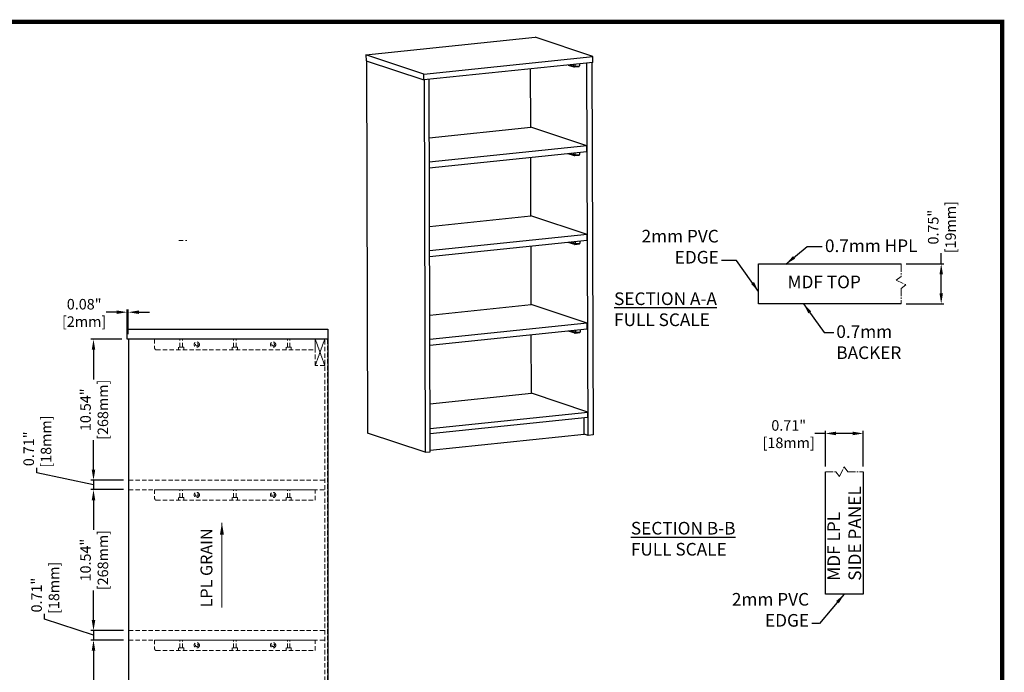
# Model space of a CAD drawing. Units: inches. Extents: x 30213 to 33226, y 41155 to 43291.
# Drawn here: x 31356 to 33226, y 42051 to 43291 of the extents above; entities that cross this region are included whole.
import ezdxf

# ---------------------------------------------------------------- set-up
doc = ezdxf.new("R2010")
doc.units = ezdxf.units.IN
doc.header["$LTSCALE"] = 5
doc.header["$MEASUREMENT"] = 0
doc.header["$PDMODE"] = 3
doc.linetypes.add('CENTER2', pattern=[1.125, 0.75, -0.125, 0.125, -0.125])
doc.linetypes.add('HIDDEN2', pattern=[4.7625, 3.175, -1.5875])
for name, color, linetype, lineweight in [('0-SF-LEADER', 7, 'Continuous', 13), ('0-SF-TEXT', 7, 'Continuous', 13), ('0-SF-TEXT @ 10', 7, 'Continuous', 13), ('Net Center', 6, 'CENTER2', 18), ('Net Dim', 5, 'Continuous', 18), ('Net Thay', 7, 'Continuous', 25)]:
    doc.layers.add(name, color=color, linetype=linetype, lineweight=lineweight)
doc.layers.add('1', color=7, linetype='Continuous', true_color=0xffffff)
doc.layers.add('Net Hidden', color=7, linetype='HIDDEN2', lineweight=18, true_color=0x0080ff)
doc.styles.add('0-SF-TEXT DIM', font='arial.ttf')
doc.styles.add('0-SF-TEXT NOTE', font='arial.ttf', dxfattribs={"height": 2.25})
doc.styles.add('NDC_STD', font='arial.ttf')
doc.dimstyles.new('0-SF-DIM 1-5', dxfattribs={"dimscale": 8, "dimtxt": 2.25, "dimasz": 2.25, "dimexe": 1, "dimexo": 1, "dimgap": 0.5, "dimtad": 0, "dimlfac": 0.007874, "dimzin": 9, "dimdsep": 46, "dimtxsty": '0-SF-TEXT DIM', "dimcen": 0, "dimclrd": 256, "dimclre": 256, "dimclrt": 256, "dimadec": 0, "dimazin": 0, "dimtfac": 1, "dimtofl": 0, "dimtmove": 0, "dimatfit": 3, "dimfxl": 0, "dimfrac": 2, "dimtolj": 1, "dimtzin": 0, "dimlwd": -1, "dimlwe": -1, "dimarcsym": 0})
doc.dimstyles.new('NDC_4 (in-mm)', dxfattribs={"dimscale": 8, "dimtxt": 2, "dimasz": 2, "dimexe": 0.5, "dimexo": 1, "dimgap": 0.5, "dimtad": 0, "dimlfac": 0.03937, "dimzin": 9, "dimdsep": 46, "dimtxsty": 'NDC_STD', "dimcen": 0, "dimclrt": 256, "dimadec": 0, "dimazin": 0, "dimtfac": 1, "dimtmove": 0, "dimatfit": 3, "dimfxl": 0, "dimfrac": 2, "dimtolj": 1, "dimtzin": 0, "dimarcsym": 0})

# ---------------------------------------------------------------- blocks, each defined once
blk = doc.blocks.new('*D22')
at = {"layer": 'Defpoints', "color": 0, "transparency": 16777216}
for p in [(31495.9, 42397.8), (31563, 42397.8), (31563, 42130)]:
    blk.add_point(p, dxfattribs=at)
at = {"layer": 'Net Dim', "color": 0, "lineweight": -2, "transparency": 16777216}
for p, q in [((31553, 42397.8), (31490.9, 42397.8)), ((31495.9, 42377.8), (31495.9, 42321.4)), ((31495.9, 42150), (31495.9, 42206.4)), ((31553, 42130), (31490.9, 42130))]:
    blk.add_line(p, q, dxfattribs=at)
at = {"layer": 'Net Dim', "color": 0, "transparency": 16777216}
for points in [[(31492.5, 42377.8), (31499.2, 42377.8), (31495.9, 42397.8)], [(31492.5, 42150), (31499.2, 42150), (31495.9, 42130)]]:
    blk.add_solid(points, dxfattribs=at)
at = {"layer": 'Net Dim', "transparency": 16777216, "char_height": 20, "attachment_point": 5, "rotation": 90, "style": 'NDC_STD'}
for s, insert in [('\\A1;[268mm]', (31513.7, 42263.9)), ('\\A1;10.54"', (31480.7, 42263.9))]:
    blk.add_mtext(s, dxfattribs=dict(at, insert=insert))
blk = doc.blocks.new('*D21')
at = {"layer": 'Defpoints', "color": 0, "transparency": 16777216}
for p in [(31495.9, 42683.5), (31560, 42683.5), (31563, 42415.8)]:
    blk.add_point(p, dxfattribs=at)
at = {"layer": 'Net Dim', "color": 0, "lineweight": -2, "transparency": 16777216}
for p, q in [((31550, 42683.5), (31490.9, 42683.5)), ((31495.9, 42663.5), (31495.9, 42607.1)), ((31495.9, 42435.8), (31495.9, 42492.1)), ((31553, 42415.8), (31490.9, 42415.8))]:
    blk.add_line(p, q, dxfattribs=at)
at = {"layer": 'Net Dim', "color": 0, "transparency": 16777216}
for points in [[(31492.5, 42663.5), (31499.2, 42663.5), (31495.9, 42683.5)], [(31492.5, 42435.8), (31499.2, 42435.8), (31495.9, 42415.8)]]:
    blk.add_solid(points, dxfattribs=at)
at = {"layer": 'Net Dim', "transparency": 16777216, "char_height": 20, "attachment_point": 5, "rotation": 90, "style": 'NDC_STD'}
for s, insert in [('\\A1;[268mm]', (31513.7, 42549.6)), ('\\A1;10.54"', (31480.7, 42549.6))]:
    blk.add_mtext(s, dxfattribs=dict(at, insert=insert))
blk = doc.blocks.new('*D20')
at = {"layer": 'Defpoints', "color": 0, "transparency": 16777216}
for p in [(31495.9, 42112), (31563, 42112), (31563, 41844.3)]:
    blk.add_point(p, dxfattribs=at)
at = {"layer": 'Net Dim', "color": 0, "lineweight": -2, "transparency": 16777216}
for p, q in [((31553, 42112), (31490.9, 42112)), ((31495.9, 42092), (31495.9, 42035.6)), ((31495.9, 41864.3), (31495.9, 41920.6)), ((31553, 41844.3), (31490.9, 41844.3))]:
    blk.add_line(p, q, dxfattribs=at)
at = {"layer": 'Net Dim', "color": 0, "transparency": 16777216}
for points in [[(31492.5, 42092), (31499.2, 42092), (31495.9, 42112)], [(31492.5, 41864.3), (31499.2, 41864.3), (31495.9, 41844.3)]]:
    blk.add_solid(points, dxfattribs=at)
at = {"layer": 'Net Dim', "transparency": 16777216, "char_height": 20, "attachment_point": 5, "rotation": 90, "style": 'NDC_STD'}
for s, insert in [('\\A1;[268mm]', (31513.7, 41978.1)), ('\\A1;10.54"', (31480.7, 41978.1))]:
    blk.add_mtext(s, dxfattribs=dict(at, insert=insert))
blk = doc.blocks.new('*D18')
at = {"layer": 'Defpoints', "color": 0, "transparency": 16777216}
for p in [(33029.6, 42826.9), (33106, 42826.9), (33029.6, 42750.9)]:
    blk.add_point(p, dxfattribs=at)
at = {"layer": 'Net Dim', "color": 0, "lineweight": -2, "transparency": 16777216}
for p, q in [((33106, 42826.9), (33106, 42846.9)), ((33039.6, 42826.9), (33111, 42826.9)), ((33106, 42770.9), (33106, 42806.9)), ((33039.6, 42750.9), (33111, 42750.9))]:
    blk.add_line(p, q, dxfattribs=at)
at = {"layer": 'Net Dim', "color": 0, "transparency": 16777216}
for points in [[(33102.7, 42806.9), (33109.3, 42806.9), (33106, 42826.9)], [(33102.7, 42770.9), (33109.3, 42770.9), (33106, 42750.9)]]:
    blk.add_solid(points, dxfattribs=at)
at = {"layer": 'Net Dim', "transparency": 16777216, "char_height": 20, "attachment_point": 5, "rotation": 90, "style": 'NDC_STD'}
for s, insert in [('\\A1;[19mm]', (33123.8, 42896.6)), ('\\A1;0.75"', (33090.8, 42896.6))]:
    blk.add_mtext(s, dxfattribs=dict(at, insert=insert))
blk = doc.blocks.new('*D17')
at = {"layer": 'Defpoints', "color": 0, "transparency": 16777216}
for p in [(32886, 42504.6), (32886, 42431.8), (32958, 42431.8)]:
    blk.add_point(p, dxfattribs=at)
at = {"layer": 'Net Dim', "color": 0, "lineweight": -2, "transparency": 16777216}
for p, q in [((32886, 42441.8), (32886, 42509.6)), ((32958, 42441.8), (32958, 42509.6)), ((32886, 42504.6), (32866, 42504.6)), ((32938, 42504.6), (32906, 42504.6))]:
    blk.add_line(p, q, dxfattribs=at)
at = {"layer": 'Net Dim', "color": 0, "transparency": 16777216}
for points in [[(32906, 42508), (32906, 42501.3), (32886, 42504.6)], [(32938, 42508), (32938, 42501.3), (32958, 42504.6)]]:
    blk.add_solid(points, dxfattribs=at)
at = {"layer": 'Net Dim', "transparency": 16777216, "char_height": 20, "attachment_point": 5, "style": 'NDC_STD'}
for s, insert in [('\\A1;0.71"', (32816.3, 42519.8)), ('\\A1;[18mm]', (32816.3, 42486.8))]:
    blk.add_mtext(s, dxfattribs=dict(at, insert=insert))
blk = doc.blocks.new('*D11')
at = {"layer": 'Defpoints', "color": 0, "transparency": 16777216}
for p in [(31563, 42130), (31495.9, 42112), (31563, 42112)]:
    blk.add_point(p, dxfattribs=at)
at = {"layer": 'Net Dim', "color": 0, "lineweight": -2, "transparency": 16777216}
for p, q in [((31403, 42151.5), (31403, 42161.5)), ((31495.9, 42150), (31495.9, 42170)), ((31495.9, 42121), (31403, 42151.5)), ((31553, 42130), (31490.9, 42130)), ((31495.9, 42130), (31495.9, 42112)), ((31495.9, 42130), (31495.9, 42112)), ((31553, 42112), (31490.9, 42112)), ((31495.9, 42092), (31495.9, 42072))]:
    blk.add_line(p, q, dxfattribs=at)
at = {"layer": 'Net Dim', "color": 0, "transparency": 16777216}
for points in [[(31492.5, 42150), (31499.2, 42150), (31495.9, 42130)], [(31492.5, 42092), (31499.2, 42092), (31495.9, 42112)]]:
    blk.add_solid(points, dxfattribs=at)
at = {"layer": 'Net Dim', "transparency": 16777216, "char_height": 20, "attachment_point": 5, "rotation": 90, "style": 'NDC_STD'}
for s, insert in [('\\A1;[18mm]', (31420.8, 42211.2)), ('\\A1;0.71"', (31387.8, 42197.4))]:
    blk.add_mtext(s, dxfattribs=dict(at, insert=insert))
blk = doc.blocks.new('*D6')
at = {"layer": 'Defpoints', "color": 0, "transparency": 16777216}
for p in [(31562, 42735), (31560, 42683.5), (31562, 42683.5)]:
    blk.add_point(p, dxfattribs=at)
at = {"layer": 'Net Dim', "color": 0, "lineweight": -2, "transparency": 16777216}
for p, q in [((31540, 42735), (31520, 42735)), ((31560, 42693.5), (31560, 42740)), ((31562, 42735), (31560, 42735)), ((31562, 42693.5), (31562, 42740)), ((31582, 42735), (31602, 42735))]:
    blk.add_line(p, q, dxfattribs=at)
at = {"layer": 'Net Dim', "color": 0, "transparency": 16777216}
for points in [[(31540, 42738.3), (31540, 42731.7), (31560, 42735)], [(31582, 42738.3), (31582, 42731.7), (31562, 42735)]]:
    blk.add_solid(points, dxfattribs=at)
at = {"layer": 'Net Dim', "transparency": 16777216, "char_height": 20, "attachment_point": 5, "style": 'NDC_STD'}
for s, insert in [('\\A1;0.08"', (31478.1, 42750.2)), ('\\A1;[2mm]', (31478.1, 42717.2))]:
    blk.add_mtext(s, dxfattribs=dict(at, insert=insert))
blk = doc.blocks.new('*D28')
at = {"layer": 'Defpoints', "color": 0, "transparency": 16777216}
for p in [(31563, 42415.8), (31495.9, 42397.8), (31522, 42397.8)]:
    blk.add_point(p, dxfattribs=at)
at = {"layer": 'Net Dim', "color": 0, "lineweight": -2, "transparency": 16777216}
for p, q in [((31495.9, 42435.8), (31495.9, 42455.8)), ((31388, 42429.5), (31388, 42439.5)), ((31495.9, 42406.8), (31388, 42429.5)), ((31553, 42415.8), (31490.9, 42415.8)), ((31495.9, 42415.8), (31495.9, 42397.8)), ((31495.9, 42415.8), (31495.9, 42397.8)), ((31512, 42397.8), (31490.9, 42397.8)), ((31495.9, 42377.8), (31495.9, 42357.8))]:
    blk.add_line(p, q, dxfattribs=at)
at = {"layer": 'Net Dim', "color": 0, "transparency": 16777216}
for points in [[(31492.5, 42435.8), (31499.2, 42435.8), (31495.9, 42415.8)], [(31492.5, 42377.8), (31499.2, 42377.8), (31495.9, 42397.8)]]:
    blk.add_solid(points, dxfattribs=at)
at = {"layer": 'Net Dim', "transparency": 16777216, "char_height": 20, "attachment_point": 5, "rotation": 90, "style": 'NDC_STD'}
for s, insert in [('\\A1;[18mm]', (31405.8, 42489.2)), ('\\A1;0.71"', (31372.8, 42475.4))]:
    blk.add_mtext(s, dxfattribs=dict(at, insert=insert))
blk = doc.blocks.new('*U34')
at = {"layer": '0-SF-TEXT', "insert": (-4.06, 0), "char_height": 2.25, "attachment_point": 1, "rotation": 90, "style": '0-SF-TEXT NOTE'}
blk.add_mtext_dynamic_manual_height_columns('LPL GRAIN', width=58.0282, gutter_width=11.25, heights=[0], dxfattribs=at)
at = {"layer": '0-SF-LEADER'}
blk.add_leader([(0, 16.08), (0, 0)], dimstyle='0-SF-DIM 1-5', override={"dimscale": 1, "dimgap": 0.5, "dimtad": 0}, dxfattribs=at)

msp = doc.modelspace()

# ---------------------------------------------------------------- linework, layer by layer
at = {"layer": '1', "color": 0, "linetype": 'Continuous', "const_width": 7.99}
msp.add_lwpolyline([(30216.566, 41159.148), (30216.566, 43286.914), (33221.84, 43286.914), (33221.84, 41159.148)], close=True, dxfattribs=at)
at = {"layer": 'Net Center'}
for p, q in [((31917.042, 42633.507), (31935.042, 42683.507)), ((31935.042, 42633.507), (31917.042, 42683.507))]:
    msp.add_line(p, q, dxfattribs=at)
at = {"layer": 'Net Center', "ltscale": 4}
for points in [[(33029.63, 42826.859), (33029.63, 42803.106), (33020.34, 42795.728), (33039.043, 42787.18), (33029.63, 42780.342), (33029.63, 42750.859)], [(32885.974, 42431.788), (32905.727, 42431.788), (32913.106, 42422.498), (32921.653, 42441.201), (32928.492, 42431.788), (32957.974, 42431.788)]]:
    msp.add_lwpolyline(points, dxfattribs=at)
at = {"layer": 'Net Hidden', "ltscale": 0.524934}
for p, q in [((31658.096, 42871.58), (31673.096, 42871.58)), ((31660.042, 42668.507), (31660.042, 42683.507)), ((31665.042, 42668.507), (31665.042, 42683.507)), ((31762.042, 42668.507), (31762.042, 42683.507)), ((31767.042, 42668.507), (31767.042, 42683.507)), ((31864.042, 42668.507), (31864.042, 42683.507)), ((31869.042, 42668.507), (31869.042, 42683.507)), ((31917.042, 42633.507), (31917.042, 42683.507)), ((31917.042, 42663.507), (31917.042, 42683.507)), ((31657.542, 42663.507), (31657.542, 42668.507)), ((31667.542, 42663.507), (31667.542, 42668.507)), ((31759.542, 42663.507), (31759.542, 42668.507)), ((31769.542, 42663.507), (31769.542, 42668.507)), ((31861.542, 42663.507), (31861.542, 42668.507)), ((31871.542, 42663.507), (31871.542, 42668.507)), ((31563.042, 42415.757), (31935.042, 42415.757)), ((31563.042, 42397.757), (31935.042, 42397.757)), ((31917.042, 42397.757), (31612.042, 42397.757)), ((31660.042, 42382.757), (31660.042, 42397.757)), ((31665.042, 42382.757), (31665.042, 42397.757)), ((31762.042, 42382.757), (31762.042, 42397.757)), ((31767.042, 42382.757), (31767.042, 42397.757)), ((31864.042, 42382.757), (31864.042, 42397.757)), ((31869.042, 42382.757), (31869.042, 42397.757)), ((31917.042, 42377.757), (31917.042, 42397.757)), ((31657.542, 42377.757), (31657.542, 42382.757)), ((31667.542, 42377.757), (31667.542, 42382.757)), ((31759.542, 42377.757), (31759.542, 42382.757)), ((31769.542, 42377.757), (31769.542, 42382.757)), ((31861.542, 42377.757), (31861.542, 42382.757)), ((31871.542, 42377.757), (31871.542, 42382.757)), ((31563.042, 42130.007), (31935.042, 42130.007)), ((31563.042, 42112.007), (31935.042, 42112.007)), ((31917.042, 42112.007), (31612.042, 42112.007)), ((31660.042, 42097.007), (31660.042, 42112.007)), ((31665.042, 42097.007), (31665.042, 42112.007)), ((31762.042, 42097.007), (31762.042, 42112.007)), ((31767.042, 42097.007), (31767.042, 42112.007)), ((31864.042, 42097.007), (31864.042, 42112.007)), ((31869.042, 42097.007), (31869.042, 42112.007)), ((31917.042, 42092.007), (31917.042, 42112.007)), ((31657.542, 42092.007), (31657.542, 42097.007)), ((31667.542, 42092.007), (31667.542, 42097.007)), ((31759.542, 42092.007), (31759.542, 42097.007)), ((31769.542, 42092.007), (31769.542, 42097.007)), ((31861.542, 42092.007), (31861.542, 42097.007)), ((31871.542, 42092.007), (31871.542, 42097.007))]:
    msp.add_line(p, q, dxfattribs=at)
at = {"layer": 'Net Hidden', "ltscale": 0.509936}
for p, q in [((31612.042, 42683.507), (31612.042, 42666.507)), ((31612.042, 42397.757), (31612.042, 42380.757)), ((31612.042, 42112.007), (31612.042, 42095.007))]:
    msp.add_line(p, q, dxfattribs=at)
at = {"layer": 'Net Hidden', "ltscale": 0.52603}
for p, q in [((31935.042, 41483.507), (31935.042, 42683.507)), ((31940.042, 42683.507), (31940.042, 41483.507))]:
    msp.add_line(p, q, dxfattribs=at)
at = {"layer": 'Net Hidden', "ltscale": 0.528434}
for p, q in [((31615.042, 42663.507), (31917.042, 42663.507)), ((31615.042, 42377.757), (31917.042, 42377.757)), ((31615.042, 42092.007), (31917.042, 42092.007))]:
    msp.add_line(p, q, dxfattribs=at)
at = {"layer": 'Net Hidden', "ltscale": 0.54971}
for p, q in [((31667.542, 42668.507), (31657.542, 42668.507)), ((31769.542, 42668.507), (31759.542, 42668.507)), ((31871.542, 42668.507), (31861.542, 42668.507)), ((31667.542, 42382.757), (31657.542, 42382.757)), ((31769.542, 42382.757), (31759.542, 42382.757)), ((31871.542, 42382.757), (31861.542, 42382.757)), ((31667.542, 42097.007), (31657.542, 42097.007)), ((31769.542, 42097.007), (31759.542, 42097.007)), ((31871.542, 42097.007), (31861.542, 42097.007))]:
    msp.add_line(p, q, dxfattribs=at)
at = {"layer": 'Net Hidden', "ltscale": 0.539932}
for p, q in [((31935.042, 42633.507), (31917.042, 42633.507)), ((31563.042, 42397.757), (31563.042, 42415.757)), ((31563.042, 42112.007), (31563.042, 42130.007))]:
    msp.add_line(p, q, dxfattribs=at)
at = {"layer": 'Net Hidden', "ltscale": 0.507425}
for centre in [(31692.042, 42673.507), (31837.042, 42673.507), (31692.042, 42387.757), (31837.042, 42387.757), (31692.042, 42102.007), (31837.042, 42102.007)]:
    msp.add_circle(centre, 5, dxfattribs=at)
at = {"layer": 'Net Hidden', "ltscale": 0.54971}
for centre in [(31692.042, 42673.507), (31837.042, 42673.507), (31692.042, 42387.757), (31837.042, 42387.757), (31692.042, 42102.007), (31837.042, 42102.007)]:
    msp.add_circle(centre, 2.5, dxfattribs=at)
at = {"layer": 'Net Hidden', "ltscale": 0.494739}
for centre in [(31615.042, 42666.507), (31615.042, 42380.757), (31615.042, 42095.007)]:
    msp.add_arc(centre, 3, 180, 270, dxfattribs=at)
at = {"layer": 'Net Thay'}
for p, q in [((32013.426, 43224.137), (32334.527, 43257.368)), ((32444.23, 43220.758), (32334.527, 43257.368)), ((32013.426, 43224.137), (32013.459, 43212.932)), ((32123.129, 43187.527), (32013.426, 43224.137)), ((32123.129, 43187.527), (32444.23, 43220.758)), ((32444.262, 43209.552), (32444.23, 43220.758)), ((32013.459, 43212.932), (32123.162, 43176.322)), ((32014.513, 43212.58), (32016.564, 42505.347)), ((32444.262, 43209.552), (32123.162, 43176.322)), ((32397.537, 43204.717), (32408.409, 43201.089)), ((32400.298, 43205.003), (32407.399, 43202.633)), ((32407.399, 43202.633), (32407.39, 43205.737)), ((32409.164, 43201.006), (32418.113, 43201.932)), ((32409.832, 43205.989), (32409.842, 43202.508)), ((32409.842, 43202.508), (32418.791, 43203.434)), ((32418.781, 43206.915), (32418.791, 43203.434)), ((32435.211, 42500.961), (32433.159, 43208.403)), ((32442.634, 43209.384), (32444.686, 42501.942)), ((32123.162, 43176.322), (32123.129, 43187.527)), ((32326.217, 43086.592), (32325.896, 43197.303)), ((32123.639, 43176.371), (32125.691, 42468.929)), ((32135.166, 42469.91), (32133.114, 43177.352)), ((32133.435, 43066.641), (32326.217, 43086.592)), ((32432.753, 43051.039), (32326.217, 43086.592)), ((32432.753, 43051.039), (32133.57, 43020.077)), ((32432.784, 43040.424), (32432.753, 43051.039)), ((32133.601, 43009.461), (32432.784, 43040.424)), ((32396.586, 43036.678), (32408.897, 43032.569)), ((32399.347, 43036.963), (32407.888, 43034.113)), ((32407.888, 43034.113), (32407.877, 43037.846)), ((32409.653, 43032.486), (32418.601, 43033.412)), ((32410.319, 43038.099), (32410.331, 43033.988)), ((32410.331, 43033.988), (32419.28, 43034.914)), ((32419.268, 43039.025), (32419.28, 43034.914)), ((32326.706, 42918.073), (32326.383, 43029.412)), ((32133.924, 42898.122), (32326.706, 42918.073)), ((32433.241, 42882.52), (32326.706, 42918.073)), ((32433.241, 42882.52), (32134.059, 42851.557)), ((32134.09, 42840.942), (32433.272, 42871.904)), ((32397.075, 42868.158), (32409.386, 42864.049)), ((32399.836, 42868.444), (32408.377, 42865.593)), ((32408.377, 42865.593), (32408.366, 42869.327)), ((32410.141, 42863.966), (32419.09, 42864.893)), ((32410.808, 42869.579), (32410.82, 42865.469)), ((32410.82, 42865.469), (32419.768, 42866.395)), ((32419.757, 42870.505), (32419.768, 42866.395)), ((32433.272, 42871.904), (32433.241, 42882.52)), ((32327.195, 42749.553), (32326.872, 42860.893)), ((32759.195, 42826.859), (33029.63, 42826.859)), ((32759.195, 42750.859), (32759.195, 42826.859)), ((32134.413, 42729.602), (32327.195, 42749.553)), ((32433.73, 42714), (32327.195, 42749.553)), ((33029.63, 42750.859), (32759.195, 42750.859)), ((31560.042, 42702.507), (31941.042, 42702.507)), ((31560.042, 42683.507), (31560.042, 42702.507)), ((31941.042, 42702.507), (31941.042, 42683.507)), ((32433.73, 42714), (32134.548, 42683.038)), ((32134.579, 42672.422), (32433.761, 42703.385)), ((32397.563, 42699.638), (32409.875, 42695.53)), ((32400.324, 42699.924), (32408.865, 42697.074)), ((32408.865, 42697.074), (32408.855, 42700.807)), ((32410.63, 42695.447), (32419.579, 42696.373)), ((32411.296, 42701.06), (32411.308, 42696.949)), ((32411.308, 42696.949), (32420.257, 42697.875)), ((32420.245, 42701.986), (32420.257, 42697.875)), ((32433.761, 42703.385), (32433.73, 42714)), ((31941.042, 42683.507), (31560.042, 42683.507)), ((31562.042, 42683.507), (31562.042, 41483.507)), ((31941.042, 42683.507), (31941.042, 41483.507)), ((32327.683, 42581.034), (32327.361, 42692.373)), ((32134.902, 42561.083), (32327.683, 42581.034)), ((32434.795, 42545.288), (32327.683, 42581.034)), ((32135.037, 42514.266), (32434.795, 42545.288)), ((32434.826, 42534.673), (32135.068, 42503.651)), ((32428.013, 42503.363), (32427.924, 42533.958)), ((32434.826, 42534.673), (32434.795, 42545.288)), ((32125.691, 42468.929), (32016.564, 42505.347)), ((32135.157, 42473.056), (32428.013, 42503.363)), ((32435.211, 42500.961), (32428.013, 42503.363)), ((32444.686, 42501.942), (32435.211, 42500.961)), ((32125.691, 42468.929), (32135.166, 42469.91)), ((32885.974, 42199.354), (32885.974, 42431.788)), ((32957.974, 42431.788), (32957.974, 42199.354)), ((32957.974, 42199.354), (32885.974, 42199.354))]:
    msp.add_line(p, q, dxfattribs=at)
for centre in [(32408.979, 43202.796), (32409.467, 43034.276), (32409.956, 42865.757), (32410.445, 42697.237)]:
    msp.add_arc(centre, 1.8, 251.544983, 275.908496, dxfattribs=at)
for centre, major_axis, ratio, start_param, end_param in [((32408.979, 43202.796), (1.8, 0.005), 0.18407454, 3.64158961, 5.21238594), ((32408.979, 43202.796), (-0.57, -1.707), 0.86258812, 5.08478757, 6.28318531), ((32408.979, 43202.796), (0.185, -1.79), 0.47123063, 0, 1.36055193), ((32417.927, 43203.722), (0.185, -1.79), 0.47123063, 0, 1.36055193), ((32409.467, 43034.276), (1.8, 0.005), 0.18407454, 3.64158961, 5.21238594), ((32409.467, 43034.276), (-0.57, -1.707), 0.86258812, 5.08478757, 6.28318531), ((32409.467, 43034.276), (0.185, -1.79), 0.47123063, 0, 1.36055193), ((32418.416, 43035.203), (0.185, -1.79), 0.47123063, 0, 1.36055193), ((32409.956, 42865.757), (1.8, 0.005), 0.18407454, 3.64158961, 5.21238594), ((32409.956, 42865.757), (-0.57, -1.707), 0.86258812, 5.08478757, 6.28318531), ((32409.956, 42865.757), (0.185, -1.79), 0.47123063, 0, 1.36055193), ((32418.905, 42866.683), (0.185, -1.79), 0.47123063, 0, 1.36055193), ((32410.445, 42697.237), (1.8, 0.005), 0.18407454, 3.64158961, 5.21238594), ((32410.445, 42697.237), (-0.57, -1.707), 0.86258812, 5.08478757, 6.28318531), ((32410.445, 42697.237), (0.185, -1.79), 0.47123063, 0, 1.36055193), ((32419.393, 42698.163), (0.185, -1.79), 0.47123063, 0, 1.36055193)]:
    msp.add_ellipse(centre, major_axis=major_axis, ratio=ratio, start_param=start_param, end_param=end_param, dxfattribs=at)

# ---------------------------------------------------------------- block references
at = {"layer": '0-SF-TEXT @ 10', "xscale": 10, "yscale": 10, "zscale": 10}
msp.add_blockref('*U34', (31739.777, 42174.014), dxfattribs=at)

# ---------------------------------------------------------------- texts
at = {"layer": 'Net Thay', "char_height": 24, "style": 'NDC_STD'}
for s, insert, attachment_point in [('2mm PVC\\PEDGE', (32683.466, 42820.009), 9), ('0.7mm HPL', (32885.163, 42873.306), 1), ('MDF TOP', (32814.152, 42804.515), 1), ('{\\LSECTION A-A}\\PFULL SCALE', (32484.635, 42772.638), 1), ('0.7mm\\PBACKER', (32906.762, 42710.079), 1), ('{\\LSECTION B-B}\\PFULL SCALE', (32516.551, 42336.521), 1), ('2mm PVC\\PEDGE', (32854.988, 42129.904), 9)]:
    msp.add_mtext(s, dxfattribs=dict(at, insert=insert, attachment_point=attachment_point))
at = {"layer": 'Net Thay', "insert": (32889.867, 42224.69), "char_height": 24, "attachment_point": 1, "rotation": 90, "style": 'NDC_STD'}
msp.add_mtext('MDF LPL\\PSIDE PANEL', dxfattribs=at)

# ---------------------------------------------------------------- dimensions: what is measured, and where the dimension line sits
at = {"layer": 'Net Dim'}
for base, p1, p2, angle, override, picture, middle in [((33106, 42826.859), (33029.63, 42750.859), (33029.63, 42826.859), 90, {"dimscale": 10, "dimlfac": 0.00985, "dimpost": '"\\X'}, '*D18', (33106, 42896.58)), ((31495.881, 42397.757), (31563.042, 42415.757), (31521.961, 42397.757), 90, {"dimscale": 10, "dimpost": '"\\X', "dimtmove": 1}, '*D28', (31388, 42444.5)), ((32885.974, 42504.63), (32957.974, 42431.788), (32885.974, 42431.788), 180, {"dimscale": 10, "dimlfac": 0.00985, "dimpost": '"\\X'}, '*D17', (32816.254, 42504.63)), ((31495.881, 42112.007), (31563.042, 42130.007), (31563.042, 42112.007), 90, {"dimscale": 10, "dimpost": '"\\X', "dimtmove": 1}, '*D11', (31403, 42166.5))]:
    dim = msp.add_linear_dim(base=base, p1=p1, p2=p2, angle=angle, dimstyle='NDC_4 (in-mm)', override=override, dxfattribs=at)
    dim.commit()
    dim.dimension.update_dxf_attribs({"geometry": picture, "text_midpoint": middle, "dimtype": 160})
dim = msp.add_linear_dim(base=(31562.042, 42735), p1=(31560.042, 42683.507), p2=(31562.042, 42683.507), dimstyle='NDC_4 (in-mm)', override={"dimscale": 10, "dimpost": '"\\X'}, dxfattribs=at)
dim.commit()
dim.dimension.update_dxf_attribs({"geometry": '*D6', "text_midpoint": (31478.091, 42735), "dimtype": 160})
for base, p1, p2, picture, middle in [((31495.881, 42683.507), (31563.042, 42415.757), (31560.042, 42683.507), '*D21', (31495.881, 42549.632)), ((31495.881, 42397.757), (31563.042, 42130.007), (31563.042, 42397.757), '*D22', (31495.881, 42263.882)), ((31495.881, 42112.007), (31563.042, 41844.257), (31563.042, 42112.007), '*D20', (31495.881, 41978.132))]:
    dim = msp.add_linear_dim(base=base, p1=p1, p2=p2, angle=90, dimstyle='NDC_4 (in-mm)', override={"dimscale": 10, "dimpost": '"\\X'}, dxfattribs=at)
    dim.commit()
    dim.dimension.update_dxf_attribs({"geometry": picture, "text_midpoint": middle})

# ---------------------------------------------------------------- leaders
at = {"layer": 'Net Thay', "annotation_type": 0, "has_hookline": 1}
for points, hookline_direction, text_width in [([(32811.181, 42826.454), (32851.499, 42859.973), (32880.163, 42859.973)], 0, 174.417), ([(32759.195, 42774.284), (32717.112, 42833.343), (32688.466, 42833.343)], 1, 150.45), ([(32844.561, 42750.859), (32883.866, 42696.746), (32901.762, 42696.746)], 0, 134.996), ([(32921.974, 42199.354), (32874.634, 42143.237), (32859.988, 42143.237)], 1, 150.45)]:
    msp.add_leader(points, dimstyle='NDC_4 (in-mm)', override={"dimscale": 10}, dxfattribs=dict(at, hookline_direction=hookline_direction, text_width=text_width))

doc.saveas('drawing.dxf')
